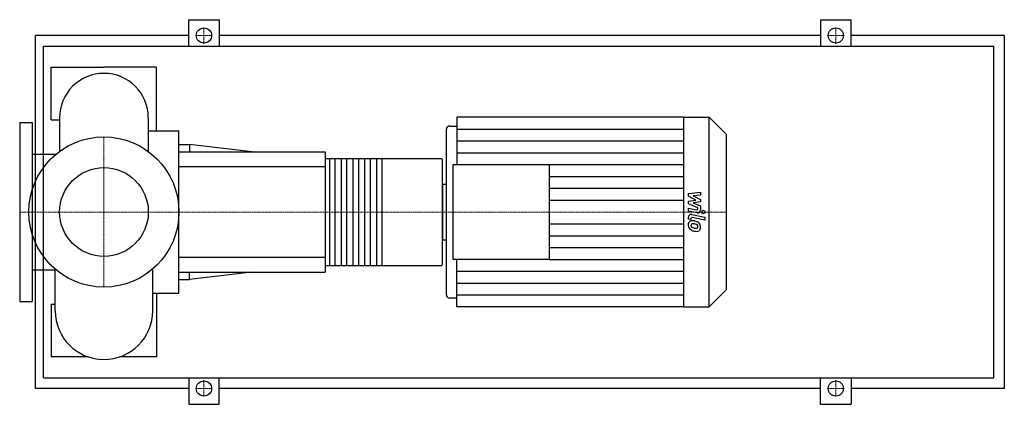
# Model space of a CAD drawing. Extents: x -160 to 1710, y -365 to 365.
import ezdxf

# ---------------------------------------------------------------- set-up
doc = ezdxf.new("R2010")
doc.units = 0
doc.linetypes.add('DASHDOT', pattern=[1, 0.5, -0.25, 0, -0.25])
doc.layers.get('0').update_dxf_attribs({"color": 124})
doc.layers.add('CP_AXIS', color=143, linetype='DASHDOT', lineweight=18)
doc.layers.add('CP_DETAL', color=33, linetype='Continuous')
doc.layers.add('cp_hidde', color=203, linetype='Continuous')

msp = doc.modelspace()

# ---------------------------------------------------------------- linework, layer by layer
for p, q in [((161, 315), (161, 365)), ((161, 365), (219, 365)), ((219, 365), (219, 315)), ((1361, 365), (1361, 315)), ((1361, 365), (1419, 365)), ((1419, 315), (1419, 365)), ((-130, -335), (-130, 335)), ((161, 335), (-130, 335)), ((1361, 335), (219, 335)), ((1710, 335), (1419, 335)), ((1710, 335), (1710, -335)), ((-114.7, -315), (-114.7, 315)), ((-114.7, 315), (1690, 315)), ((1690, -315), (1690, 315)), ((-100, 175), (-100, 275)), ((-100, 275), (0, 275)), ((100, 275), (0, 275)), ((100, 153.8), (100, 275)), ((-160, 170), (-160, -170)), ((-160, 170), (-136, 170)), ((-136, 170), (-136, -170)), ((-100, 175), (-84.2, 175)), ((-84.2, 179), (-84.2, 115)), ((84.2, 179), (84.2, 115)), ((670.3, 180), (670.3, 90)), ((1101, 180), (670.3, 180)), ((1101, 180), (1101, -180)), ((1101, 180), (1149.6, 180)), ((1149.6, -180), (1149.6, 180)), ((1182, 147.9), (1149.6, 180)), ((84.2, 153.8), (142.5, 153.8)), ((142.5, -153.8), (142.5, 153.8)), ((649.8, 156.4), (649.8, -156.4)), ((656.6, 163.1), (670.3, 163.1)), ((1182, 147.9), (1182, -147.9)), ((142.5, 128.2), (162.3, 128.2)), ((142.5, 114), (420, 114)), ((162.3, 128.2), (162.3, 114)), ((281.2, 114), (162.3, 128.2)), ((420, 114), (420, -114)), ((-136, 109.5), (-91.1, 109.5)), ((420, 101.3), (641.5, 101.3)), ((643, -98.8), (643, 98.8)), ((663.4, -90), (663.4, 90)), ((663.4, 90), (845.4, 90)), ((845.4, 90), (845.4, -90)), ((643, 52.6), (643, -52.6)), ((643, 52.6), (649.8, 52.6)), ((643, -52.6), (649.8, -52.6)), ((845.4, -90), (663.4, -90)), ((670.3, -180), (670.3, -90)), ((-136, -109.5), (-91.1, -109.5)), ((-92.6, -187.4), (-92.6, -108.3)), ((92.6, -187.4), (92.6, -108.3)), ((420, -101.3), (641.5, -101.3)), ((142.5, -114), (420, -114)), ((142.5, -128.2), (162.3, -128.2)), ((281.2, -114), (162.3, -128.2)), ((162.3, -128.2), (162.3, -114)), ((1182, -147.9), (1149.6, -180)), ((92.6, -153.8), (142.5, -153.8)), ((100, -153.8), (100, -275)), ((656.6, -163.1), (670.3, -163.1)), ((-160, -170), (-136, -170)), ((-100, -175), (-100, -275)), ((-100, -175), (-92.6, -175)), ((1101, -180), (670.3, -180)), ((1101, -180), (1149.6, -180)), ((-30, -275), (-100, -275)), ((100, -275), (30, -275)), ((-114.7, -315), (1690, -315)), ((161, -315), (161, -365)), ((219, -365), (219, -315)), ((1361, -365), (1361, -315)), ((1419, -315), (1419, -365)), ((161, -335), (-130, -335)), ((1361, -335), (219, -335)), ((1710, -335), (1419, -335)), ((161, -365), (219, -365)), ((1361, -365), (1419, -365))]:
    msp.add_line(p, q)
for centre, radius in [((190, 335), 14.5), ((1390, 335), 14.5), ((0, 0), 142.5), ((190, -335), 14.5), ((1390, -335), 14.5)]:
    msp.add_circle(centre, radius)
for centre, radius, start, end in [((0, 179), 84.2, 90, 180.0003), ((0, 179), 84.2, 0, 90), ((0, -187.4), 92.6, 180, 270), ((0, -187.4), 92.6, 270, 0)]:
    msp.add_arc(centre, radius, start, end)
for centre, major_axis, ratio, start_param, end_param in [((656.6, 156.4), (-6.81, 0), 0.989348, -1.570796, 0), ((641.5, 98.8), (0, 2.53), 0.586842, -1.570796, 0), ((641.5, -98.8), (0, 2.53), 0.586842, 3.141593, 4.712389), ((656.6, -156.4), (6.81, 0), 0.989348, 3.141593, 4.712389)]:
    msp.add_ellipse(centre, major_axis=major_axis, ratio=ratio, start_param=start_param, end_param=end_param)
at = {"layer": 'CP_AXIS'}
for p, q in [((190, 319.1), (190, 350.9)), ((1390, 319.1), (1390, 350.9)), ((174.1, 335), (205.9, 335)), ((1374, 335), (1406, 335)), ((0, -142.5), (0, 142.5)), ((-128.8, 0), (-160, 0)), ((-128.8, 0), (142.5, 0)), ((142.5, 0), (643, 0)), ((643, 0), (1182, 0)), ((174.1, -335), (205.9, -335)), ((190, -319.1), (190, -350.9)), ((1374, -335), (1406, -335)), ((1390, -319.1), (1390, -350.9))]:
    msp.add_line(p, q, dxfattribs=at)
at = {"layer": 'CP_DETAL'}
for p, q in [((670.3, 157.5), (1101, 157.5)), ((670.3, 135), (1101, 135)), ((670.3, 112.5), (1101, 112.5)), ((527.8, 101.3), (527.8, -101.3)), ((845.4, 90), (1101, 90)), ((845.4, 67.5), (1101, 67.5)), ((845.4, 45), (1101, 45)), ((1110, 35.2), (1133, 37.6)), ((1133, 37.6), (1133, 31.7)), ((845.4, 22.5), (1101, 22.5)), ((1110, 30.2), (1110, 35.2)), ((1124.4, 22.7), (1110, 30.2)), ((1110, 20.7), (1124.4, 22.7)), ((1110, 15.8), (1110, 20.7)), ((1133, 31.7), (1118.8, 30.8)), ((1118.8, 30.8), (1133, 23.5)), ((1133, 19), (1118.8, 17.1)), ((1133, 23.5), (1133, 19)), ((1128.1, 7.6), (1110, 15.8)), ((1110, 1.6), (1110, 7.3)), ((1110, 7.3), (1125.7, 4.3)), ((1126.5, -1.5), (1110, 1.6)), ((1118.8, 17.1), (1133, 11.4)), ((1128.1, 6.3), (1128.1, 7.6)), ((1133, 11.4), (1133, 3.8)), ((1110, -13.4), (1110, -10)), ((1114.9, -14.3), (1110, -13.4)), ((1114.9, -12.5), (1114.9, -14.3)), ((1116.5, -4.7), (1141.4, -9.5)), ((1141.4, -15.2), (1117.3, -10.6)), ((1141.4, -9.5), (1141.4, -15.2)), ((845.4, -22.5), (1101, -22.5)), ((845.4, -45), (1101, -45)), ((845.4, -67.5), (1101, -67.5)), ((845.4, -90), (1101, -90)), ((670.3, -112.5), (1101, -112.5)), ((670.3, -135), (1101, -135)), ((670.3, -157.5), (1101, -157.5))]:
    msp.add_line(p, q, dxfattribs=at)
at = {"layer": 'CP_DETAL', "extrusion": (0, 1, 0)}
for p, q in [((428.9, -101.3), (428.9, 101.3)), ((438.6, 101.3), (438.6, -101.3)), ((451.2, -101.3), (451.2, 101.3)), ((460.9, 101.3), (460.9, -101.3)), ((473.5, -101.3), (473.5, 101.3)), ((483.2, 101.3), (483.2, -101.3)), ((495.8, -101.3), (495.8, 101.3)), ((505.5, 101.3), (505.5, -101.3)), ((518.1, -101.3), (518.1, 101.3)), ((420, 85.5), (142.5, 85.5)), ((142.5, -85.5), (420, -85.5))]:
    msp.add_line(p, q, dxfattribs=at)
at = {"layer": 'CP_DETAL'}
for centre, major_axis, start_param, end_param in [((1126.1, 6.3), (-2.04, 0), 1.381048, 3.142223), ((1127.6, 3.8), (5.45, 0), 4.522956, 6.2851), ((1117.4, -23.8), (7.71, 0), 2.253527, 3.215613), ((1115.4, -10), (5.45, 0), 1.378883, 3.141593), ((1116.8, -23.6), (7.14, 0), 1.456354, 2.212906), ((1116.9, -12.5), (2.04, 0), 1.378882, 3.141593), ((1116, -43.5), (27.3, 0), 1.367174, 1.510161), ((1118.4, -36.8), (-20.1, 0), 4.243097, 4.556604), ((1121.4, -24.5), (11.7, 0), 3.135899, 3.850877), ((1121.2, -24.6), (-11.4, 0), 0.715624, 1.292562), ((1117.8, -25.2), (-2.9, 0), -0.868231, 0.082654), ((1125, -24.7), (-10.1, 0), 0.073034, 0.213456), ((1119.1, -25.6), (-4.23, 0), 0.300846, 0.702989), ((1118, -25.9), (3.6, 0), 1.449752, 2.193395), ((1119.8, -24.9), (5.19, 0), 3.859587, 4.272849), ((1124.5, -13.8), (-17.3, 0), 1.161172, 1.397368), ((1127.9, -3.5), (-33.8, 0), 1.275196, 1.381612), ((1117.3, -41.9), (-19.8, 0), 4.50035, 4.657089), ((1115.7, -53.1), (-31.2, 0), 4.450772, 4.523659), ((1125.6, -9.4), (-21.9, 0), 1.385374, 1.544257), ((1126.4, -14), (23.1, 0), 4.49919, 4.690723), ((1122.5, -29.2), (-6.18, 0), 3.880259, 4.512454), ((1125.1, -27.7), (3.43, 0), 4.685781, 5.339539), ((1126.2, -30), (-6.97, 0), 1.522233, 2.215131), ((1123.9, -27.8), (-4.22, 0), 3.118806, 3.850139), ((1125.5, -28.5), (2.54, 0), -0.892005, -0.373104), ((1122.3, -28.2), (-10.7, 0), 3.848339, 4.203882), ((1124.2, -28), (3.85, 0), -0.360166, 0.022399), ((1121.8, -28.8), (11.4, 0), -0.011717, 0.719047), ((1125.4, -29.4), (-7.92, 0), 2.266529, 3.207701)]:
    msp.add_ellipse(centre, major_axis=major_axis, ratio=0.989348, start_param=start_param, end_param=end_param, dxfattribs=at)
msp.add_ellipse((1138.4, 0), major_axis=(3.41, 0), ratio=0.989348, dxfattribs=at)
at = {"layer": 'cp_hidde'}
msp.add_circle((0, 0), 84.2, dxfattribs=at)

doc.saveas('drawing.dxf')
